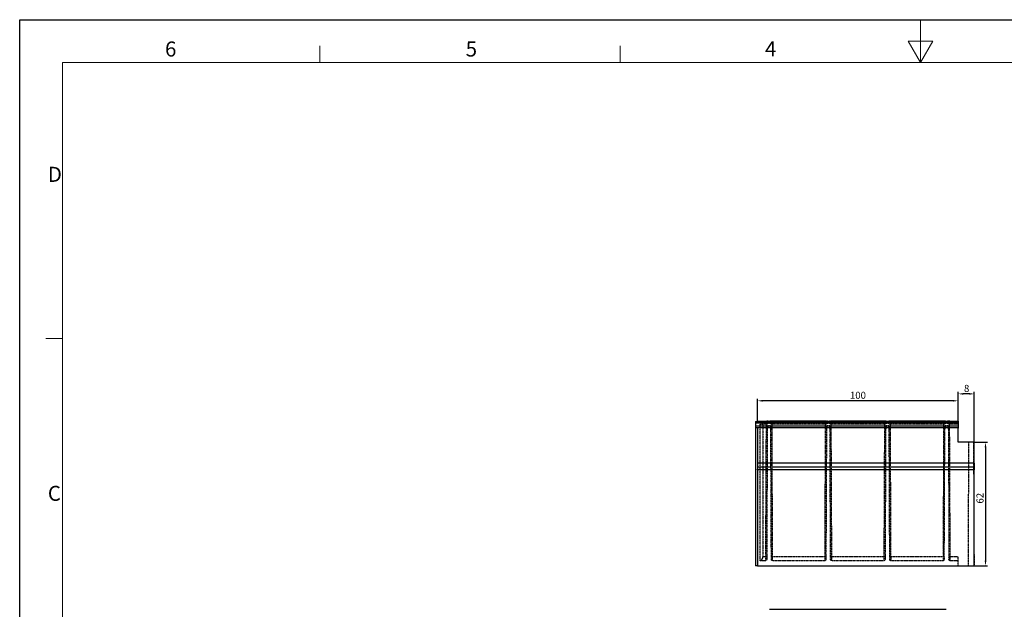
# Model space of a CAD drawing. Units: millimetres. Extents: x 0 to 8978, y 0 to 6348.
# Drawn here: x 0 to 4907, y 3412 to 6348 of the extents above; entities that cross this region are included whole.
import ezdxf

# ---------------------------------------------------------------- set-up
doc = ezdxf.new("R2010")
doc.units = ezdxf.units.MM
doc.linetypes.add('GESTRICHELT', pattern=[0.75, 0.5, -0.25])
for name, color, linetype, lineweight in [('BEMASS', 3, 'Continuous', 13), ('Bordo (ISO)', 7, 'Continuous', 70), ('SICHTBAR', 7, 'Continuous', 25)]:
    doc.layers.add(name, color=color, linetype=linetype, lineweight=lineweight)
doc.layers.add('DUENN', color=4, linetype='Continuous')
doc.layers.add('VERDECKT', color=2, linetype='GESTRICHELT')
doc.styles.add('BEMSTIL', font='isocp3.shx', dxfattribs={"width": 0.8})
doc.styles.add('Testo nota (ISO)', font='tahoma.ttf')
doc.dimstyles.new('BEMASS', dxfattribs={"dimscale": 10, "dimtxt": 3.5, "dimasz": 2.5, "dimexe": 1, "dimexo": 0, "dimgap": 1, "dimtad": 1, "dimdec": 0, "dimtxsty": 'BEMSTIL', "dimcen": 3, "dimclrd": 3, "dimclre": 3, "dimclrt": 2, "dimadec": 0, "dimazin": 0, "dimtfac": 0.875, "dimtdec": 0, "dimtmove": 0, "dimatfit": 0, "dimfxl": 0, "dimtolj": 1, "dimlwd": 25, "dimlwe": 25, "dimarcsym": 0})

# ---------------------------------------------------------------- blocks, each defined once
blk = doc.blocks.new('Bordi Bordo di default')
at = {"layer": 'Bordo (ISO)', "lineweight": 0}
for p, q in [((70, 287), (70, 290.9)), ((140, 287), (140, 290.9)), ((10, 222.75), (6.1, 222.75))]:
    blk.add_line(p, q, dxfattribs=at)
at = {"layer": 'Bordo (ISO)', "lineweight": 0, "flags": 128}
for points in [[(210, 297), (210, 287), (207.11, 292), (212.89, 292), (210, 287)], [(10, 10), (10, 287), (410, 287), (410, 10), (10, 10)]]:
    blk.add_lwpolyline(points, dxfattribs=at)
at = {"layer": 'Bordo (ISO)', "lineweight": 0, "char_height": 3.5, "attachment_point": 7, "style": 'Testo nota (ISO)'}
for s, insert in [('6', (33.88, 287.33)), ('5', (103.98, 287.33)), ('4', (173.78, 287.4)), ('D', (6.57, 258.13)), ('C', (6.56, 183.81))]:
    blk.add_mtext(s, dxfattribs=dict(at, insert=insert))
blk = doc.blocks.new('10')
blk.add_lwpolyline([(0, 2970), (4200, 2970), (4200, 0), (0, 0)], close=True)
at = {"xscale": 10, "yscale": 10, "zscale": 10}
blk.add_blockref('Bordi Bordo di default', (0, 0), dxfattribs=at)
blk = doc.blocks.new('*D29')
at = {"layer": 'BEMASS', "color": 3, "lineweight": 25}
for p, q in [((4757.4, 4243.9), (4823.2, 4243.9)), ((4813.2, 4218.9), (4813.2, 3653.9)), ((4757.4, 3628.9), (4823.2, 3628.9))]:
    blk.add_line(p, q, dxfattribs=at)
at = {"layer": 'BEMASS', "color": 3}
for points in [[(4809.1, 4218.9), (4817.4, 4218.9), (4813.2, 4243.9)], [(4809.1, 3653.9), (4817.4, 3653.9), (4813.2, 3628.9)]]:
    blk.add_solid(points, dxfattribs=at)
at = {"layer": 'Defpoints', "color": 0}
for p in [(4757.4, 4243.9), (4757.4, 3628.9), (4813.2, 3628.9)]:
    blk.add_point(p, dxfattribs=at)
at = {"layer": 'BEMASS', "color": 2, "insert": (4768.2, 3965.4), "char_height": 35, "attachment_point": 2, "rotation": 90, "style": 'BEMSTIL'}
blk.add_mtext('\\A1;62', dxfattribs=at)
blk = doc.blocks.new('*D24')
at = {"layer": 'BEMASS', "color": 3, "lineweight": 25}
for p, q in [((3677.4, 4348.9), (3677.4, 4460.5)), ((4652.4, 4450.5), (3702.4, 4450.5)), ((4677.4, 4348.9), (4677.4, 4460.5))]:
    blk.add_line(p, q, dxfattribs=at)
at = {"layer": 'BEMASS', "color": 3}
for points in [[(3702.4, 4454.7), (3702.4, 4446.4), (3677.4, 4450.5)], [(4652.4, 4454.7), (4652.4, 4446.4), (4677.4, 4450.5)]]:
    blk.add_solid(points, dxfattribs=at)
at = {"layer": 'Defpoints', "color": 0}
for p in [(3677.4, 4450.5), (3677.4, 4348.9), (4677.4, 4348.9)]:
    blk.add_point(p, dxfattribs=at)
at = {"layer": 'BEMASS', "color": 2, "insert": (4177.4, 4478), "char_height": 35, "attachment_point": 5, "style": 'BEMSTIL'}
blk.add_mtext('\\A1;100', dxfattribs=at)
blk = doc.blocks.new('*D25')
at = {"layer": 'BEMASS', "color": 3, "lineweight": 25}
for p, q in [((4677.4, 4348.9), (4677.4, 4494.9)), ((4732.4, 4484.9), (4702.4, 4484.9)), ((4757.4, 4243.9), (4757.4, 4494.9))]:
    blk.add_line(p, q, dxfattribs=at)
at = {"layer": 'BEMASS', "color": 3}
for points in [[(4702.4, 4489.1), (4702.4, 4480.8), (4677.4, 4484.9)], [(4732.4, 4489.1), (4732.4, 4480.8), (4757.4, 4484.9)]]:
    blk.add_solid(points, dxfattribs=at)
at = {"layer": 'Defpoints', "color": 0}
for p in [(4677.4, 4484.9), (4677.4, 4348.9), (4757.4, 4243.9)]:
    blk.add_point(p, dxfattribs=at)
at = {"layer": 'BEMASS', "color": 2, "insert": (4719.2, 4512.4), "char_height": 35, "attachment_point": 5, "style": 'BEMSTIL'}
blk.add_mtext('\\A1;8', dxfattribs=at)

msp = doc.modelspace()

# ---------------------------------------------------------------- linework, layer by layer
at = {"color": 7, "linetype": 'Continuous', "lineweight": 30}
for p, q in [((3667.4, 4318.9), (3667.4, 4316.9)), ((3719.3, 4348.9), (3749.5, 4348.9)), ((4014.3, 4348.9), (4044.5, 4348.9)), ((4309.3, 4348.9), (4339.5, 4348.9)), ((4604.3, 4348.9), (4634.5, 4348.9)), ((3677.4, 4316.9), (3677.4, 4316.9)), ((3677.4, 4313.9), (3677.4, 4316.9)), ((3677.4, 4313.9), (3677.4, 4139.9)), ((3677.4, 4139.9), (3677.4, 4119.9)), ((4757.4, 4139.9), (4757.4, 4119.9)), ((3677.4, 4119.9), (3677.4, 4109.9)), ((3677.4, 4106.9), (3677.4, 4109.9)), ((4757.4, 4119.9), (4757.4, 4109.9)), ((4757.4, 4109.9), (4757.4, 4106.9)), ((3677.4, 3628.9), (3667.4, 3628.9))]:
    msp.add_line(p, q, dxfattribs=at)
at = {"layer": 'DUENN'}
for p, q in [((4677.4, 4343.9), (3667.4, 4343.9)), ((3667.4, 4316.9), (3677.4, 4316.9)), ((3677.4, 4316.9), (4677.4, 4316.9))]:
    msp.add_line(p, q, dxfattribs=at)
at = {"layer": 'SICHTBAR', "color": 7, "linetype": 'Continuous', "lineweight": 30}
for p, q in [((3667.4, 4347.9), (3677.4, 4347.9)), ((3667.4, 4347.9), (3667.4, 4343.9)), ((3667.4, 4343.9), (3667.4, 4339)), ((4677.4, 4339), (3667.4, 4339)), ((3667.4, 4339), (3667.4, 4323.9)), ((4677.4, 4323.9), (3667.4, 4323.9)), ((3667.4, 4323.9), (3667.4, 4318.9)), ((3677.4, 4348.9), (4677.4, 4348.9)), ((3677.4, 4348.9), (3677.4, 4348.7)), ((3677.4, 4348.7), (3677.4, 4347.9)), ((4677.4, 4348.9), (4677.4, 4348.7)), ((4677.4, 4348.7), (4677.4, 4343.9)), ((4677.4, 4343.9), (4677.4, 4339)), ((4677.4, 4339), (4677.4, 4323.9)), ((4677.4, 4323.9), (4677.4, 4318.9)), ((4677.4, 4318.9), (4677.4, 4316.9)), ((3667.4, 4316.9), (3667.4, 3628.9)), ((4677.4, 4316.9), (4677.4, 4313.9)), ((4677.4, 4243.9), (4677.4, 4313.9)), ((4757.4, 4243.9), (4677.4, 4243.9)), ((4757.4, 4139.9), (4757.4, 4243.9)), ((4757.4, 4139.9), (3677.4, 4139.9)), ((4757.4, 4119.9), (3677.4, 4119.9)), ((4757.4, 4106.9), (3677.4, 4106.9)), ((3677.4, 4106.9), (3677.4, 3628.9)), ((4757.4, 3628.9), (4757.4, 4106.9)), ((3677.4, 3628.9), (4757.4, 3628.9)), ((3737.4, 3412.3), (4617.4, 3412.3))]:
    msp.add_line(p, q, dxfattribs=at)
at = {"layer": 'VERDECKT'}
for p, q in [((3690.4, 3654.2), (3690.4, 4333.9)), ((3690.4, 4333.9), (3703.4, 4333.9)), ((3703.4, 4333.9), (3703.4, 3672.9)), ((3719.6, 4333.9), (3703.4, 4333.9)), ((3719.6, 4333.9), (3716.7, 3672.9)), ((3719.3, 4348.9), (3719.3, 4348.9)), ((3725.5, 4328.1), (3725.6, 4310.1)), ((3730.3, 4348.9), (3738.6, 4348.9)), ((3730.6, 4323.5), (3730.5, 4330)), ((3738.3, 4323.5), (3730.6, 4323.5)), ((3738.3, 4330), (3738.3, 4323.5)), ((3743.3, 4310.1), (3743.3, 4328.1)), ((3752.2, 3672.9), (3749.3, 4333.9)), ((4014.6, 4333.9), (3749.3, 4333.9)), ((3749.6, 4348.9), (3749.5, 4348.9)), ((4014.6, 4333.9), (4011.7, 3672.9)), ((4014.3, 4348.9), (4014.3, 4348.9)), ((4020.5, 4328.1), (4020.6, 4310.1)), ((4025.3, 4348.9), (4033.6, 4348.9)), ((4025.6, 4323.5), (4025.5, 4330)), ((4033.3, 4323.5), (4025.6, 4323.5)), ((4033.3, 4330), (4033.3, 4323.5)), ((4038.3, 4310.1), (4038.3, 4328.1)), ((4047.2, 3672.9), (4044.3, 4333.9)), ((4309.6, 4333.9), (4044.3, 4333.9)), ((4044.6, 4348.9), (4044.5, 4348.9)), ((4309.6, 4333.9), (4306.7, 3672.9)), ((4309.3, 4348.9), (4309.3, 4348.9)), ((4315.5, 4328.1), (4315.6, 4310.1)), ((4320.3, 4348.9), (4328.6, 4348.9)), ((4320.6, 4323.5), (4320.5, 4330)), ((4328.3, 4323.5), (4320.6, 4323.5)), ((4328.3, 4330), (4328.3, 4323.5)), ((4333.3, 4310.1), (4333.3, 4328.1)), ((4342.2, 3672.9), (4339.3, 4333.9)), ((4604.6, 4333.9), (4339.3, 4333.9)), ((4339.6, 4348.9), (4339.5, 4348.9)), ((4604.6, 4333.9), (4601.7, 3672.9)), ((4604.3, 4348.9), (4604.3, 4348.9)), ((4607.7, 3672.9), (4610.5, 4328.1)), ((4610.5, 4328.1), (4610.6, 4310.1)), ((4615.3, 4348.9), (4623.6, 4348.9)), ((4615.6, 4323.5), (4615.5, 4330)), ((4623.3, 4323.5), (4615.6, 4323.5)), ((4623.3, 4330), (4623.3, 4323.5)), ((4628.3, 4310.1), (4628.3, 4328.1)), ((4628.3, 4328.1), (4631.2, 3672.9)), ((4637.2, 3672.9), (4634.3, 4333.9)), ((4677.4, 4333.9), (4634.3, 4333.9)), ((4634.6, 4348.9), (4634.5, 4348.9)), ((3725.6, 4310.1), (3722.7, 3660.7)), ((3746.1, 3660.7), (3743.3, 4310.1)), ((4020.6, 4310.1), (4017.7, 3660.7)), ((4041.1, 3660.7), (4038.3, 4310.1)), ((4315.6, 4310.1), (4312.7, 3660.7)), ((4336.1, 3660.7), (4333.3, 4310.1)), ((4727.7, 3628.9), (4730.4, 4243.9)), ((4753.5, 4243.9), (4756.1, 3628.9)), ((3716.8, 3654.2), (3690.4, 3654.2)), ((3716.7, 3672.9), (3703.4, 3672.9)), ((4011.8, 3654.2), (3752.1, 3654.2)), ((4011.7, 3672.9), (3752.2, 3672.9)), ((4306.8, 3654.2), (4047.1, 3654.2)), ((4306.7, 3672.9), (4047.2, 3672.9)), ((4601.8, 3654.2), (4342.1, 3654.2)), ((4601.7, 3672.9), (4342.2, 3672.9)), ((4677.4, 3654.2), (4637.1, 3654.2)), ((4677.4, 3672.9), (4637.2, 3672.9)), ((4677.4, 3654.2), (4677.4, 3672.9)), ((4677.4, 3628.9), (4677.4, 3654.2))]:
    msp.add_line(p, q, dxfattribs=at)
at = {"layer": 'VERDECKT', "color": 7, "linetype": 'Continuous', "lineweight": 30}
for p, q in [((4014.1, 4348.9), (3749.7, 4348.9)), ((4309.1, 4348.9), (4044.7, 4348.9)), ((4604.1, 4348.9), (4339.7, 4348.9))]:
    msp.add_line(p, q, dxfattribs=at)
at = {"layer": 'VERDECKT', "flags": 128}
for points in [[(3719.6, 4333.9), (3720.6, 4333.9), (3721.5, 4333.9), (3722.5, 4333.9), (3723.3, 4333.9), (3724, 4333.9), (3724.6, 4333.9), (3725.1, 4333.9), (3725.4, 4333.9)], [(3749.3, 4333.9), (3748.3, 4333.9), (3747.3, 4333.9), (3746.4, 4333.9), (3745.6, 4333.9), (3744.8, 4333.9), (3744.2, 4333.9), (3743.8, 4333.9), (3743.5, 4333.9)], [(4020.4, 4333.9), (4020.1, 4333.9), (4019.6, 4333.9), (4019, 4333.9), (4018.3, 4333.9), (4017.5, 4333.9), (4016.5, 4333.9), (4015.6, 4333.9), (4014.6, 4333.9)], [(4044.3, 4333.9), (4043.3, 4333.9), (4042.3, 4333.9), (4041.4, 4333.9), (4040.6, 4333.9), (4039.8, 4333.9), (4039.2, 4333.9), (4038.8, 4333.9), (4038.5, 4333.9)], [(4315.4, 4333.9), (4315.1, 4333.9), (4314.6, 4333.9), (4314, 4333.9), (4313.3, 4333.9), (4312.5, 4333.9), (4311.5, 4333.9), (4310.6, 4333.9), (4309.6, 4333.9)], [(4339.3, 4333.9), (4338.3, 4333.9), (4337.3, 4333.9), (4336.4, 4333.9), (4335.6, 4333.9), (4334.8, 4333.9), (4334.2, 4333.9), (4333.8, 4333.9), (4333.5, 4333.9)], [(4610.4, 4333.9), (4610.1, 4333.9), (4609.6, 4333.9), (4609, 4333.9), (4608.3, 4333.9), (4607.5, 4333.9), (4606.5, 4333.9), (4605.6, 4333.9), (4604.6, 4333.9)], [(3716.7, 3672.9), (3717.8, 3672.9), (3719, 3672.9), (3720, 3672.9), (3720.9, 3672.9), (3721.6, 3672.9), (3722.2, 3672.9), (3722.5, 3672.9), (3722.7, 3672.9)], [(3752.2, 3672.9), (3751, 3672.9), (3749.9, 3672.9), (3748.9, 3672.9), (3748, 3672.9), (3747.2, 3672.9), (3746.7, 3672.9), (3746.3, 3672.9), (3746.2, 3672.9)], [(4017.7, 3672.9), (4017.5, 3672.9), (4017.2, 3672.9), (4016.6, 3672.9), (4015.9, 3672.9), (4015, 3672.9), (4014, 3672.9), (4012.8, 3672.9), (4011.7, 3672.9)], [(4047.2, 3672.9), (4046, 3672.9), (4044.9, 3672.9), (4043.9, 3672.9), (4043, 3672.9), (4042.2, 3672.9), (4041.7, 3672.9), (4041.3, 3672.9), (4041.2, 3672.9)], [(4312.7, 3672.9), (4312.5, 3672.9), (4312.2, 3672.9), (4311.6, 3672.9), (4310.9, 3672.9), (4310, 3672.9), (4309, 3672.9), (4307.8, 3672.9), (4306.7, 3672.9)], [(4342.2, 3672.9), (4341, 3672.9), (4339.9, 3672.9), (4338.9, 3672.9), (4338, 3672.9), (4337.2, 3672.9), (4336.7, 3672.9), (4336.3, 3672.9), (4336.2, 3672.9)], [(4607.7, 3672.9), (4607.5, 3672.9), (4607.2, 3672.9), (4606.6, 3672.9), (4605.9, 3672.9), (4605, 3672.9), (4604, 3672.9), (4602.8, 3672.9), (4601.7, 3672.9)], [(4637.2, 3672.9), (4636, 3672.9), (4634.9, 3672.9), (4633.9, 3672.9), (4633, 3672.9), (4632.2, 3672.9), (4631.7, 3672.9), (4631.3, 3672.9), (4631.2, 3672.9)]]:
    msp.add_lwpolyline(points, dxfattribs=at)
at = {"layer": 'VERDECKT'}
msp.add_arc((3683.4, 3672.9), 20, 290.4873, 0, dxfattribs=at)
for centre, major_axis, ratio, start_param, end_param in [((3719.2, 4333.9), (0.1, 15), 0.023728, 4.712534, 6.280871), ((3730.6, 4309.9), (0, 13.6), 0.366313, 6.28234, 7.835768), ((3738.3, 4309.9), (0, -13.6), 0.366313, 1.58901, 3.142438), ((3749.7, 4333.9), (-0.1, 15), 0.023728, 0.002314, 1.570651), ((4014.2, 4333.9), (0.1, 15), 0.023728, 4.712534, 6.280871), ((4025.6, 4309.9), (0, 13.6), 0.366313, 6.28234, 7.835768), ((4033.3, 4309.9), (0, -13.6), 0.366313, 1.58901, 3.142438), ((4044.7, 4333.9), (-0.1, 15), 0.023728, 0.002314, 1.570651), ((4309.2, 4333.9), (0.1, 15), 0.023728, 4.712534, 6.280871), ((4320.6, 4309.9), (0, 13.6), 0.366313, 6.28234, 7.835768), ((4328.3, 4309.9), (0, -13.6), 0.366313, 1.58901, 3.142438), ((4339.7, 4333.9), (-0.1, 15), 0.023728, 0.002314, 1.570651), ((4604.2, 4333.9), (0.1, 15), 0.023728, 4.712534, 6.280871), ((4615.6, 4309.9), (0, 13.6), 0.366313, 6.28234, 7.835768), ((4623.3, 4309.9), (0, -13.6), 0.366313, 1.58901, 3.142438), ((4634.7, 4333.9), (-0.1, 15), 0.023728, 0.002314, 1.570651), ((3716.9, 3672.9), (0.1, 20), 0.011864, 1.570833, 2.784058), ((3722.9, 3672.9), (0.1, 14), 0.016949, 1.57087, 2.626434), ((3746, 3672.9), (-0.1, 14), 0.016949, 3.656751, 4.712315), ((3752, 3672.9), (-0.1, 20), 0.011864, 3.499128, 4.712353), ((4011.9, 3672.9), (0.1, 20), 0.011864, 1.570833, 2.784058), ((4017.9, 3672.9), (0.1, 14), 0.016949, 1.57087, 2.626434), ((4041, 3672.9), (-0.1, 14), 0.016949, 3.656751, 4.712315), ((4047, 3672.9), (-0.1, 20), 0.011864, 3.499128, 4.712353), ((4306.9, 3672.9), (0.1, 20), 0.011864, 1.570833, 2.784058), ((4312.9, 3672.9), (0.1, 14), 0.016949, 1.57087, 2.626434), ((4336, 3672.9), (-0.1, 14), 0.016949, 3.656751, 4.712315), ((4342, 3672.9), (-0.1, 20), 0.011864, 3.499128, 4.712353), ((4601.9, 3672.9), (0.1, 20), 0.011864, 1.570833, 2.784058), ((4607.9, 3672.9), (0.1, 14), 0.016949, 1.57087, 2.626434), ((4631, 3672.9), (-0.1, 14), 0.016949, 3.656751, 4.712315), ((4637, 3672.9), (-0.1, 20), 0.011864, 3.499128, 4.712353)]:
    msp.add_ellipse(centre, major_axis=major_axis, ratio=ratio, start_param=start_param, end_param=end_param, dxfattribs=at)
for points, knots in [([(3725.4, 4348.9), (3725.2, 4348.9), (3724.8, 4348.9), (3723.6, 4348.9), (3721.9, 4348.9), (3720.4, 4348.9), (3719.3, 4348.9)], [0, 0, 0, 0, 0.2447655, 0.4306434, 0.6184667, 1, 1, 1, 1]), ([(3725.4, 4348.9), (3725.4, 4347.5), (3725.2, 4344.7), (3725.2, 4339.6), (3725.3, 4335.9), (3725.4, 4333.9)], [0, 0, 0, 0, 0.305353, 0.614643, 1, 1, 1, 1]), ([(3730.3, 4348.9), (3729.8, 4348.9), (3728.7, 4348.9), (3727.3, 4348.9), (3726.2, 4348.9), (3725.6, 4348.9), (3725.5, 4348.9), (3725.4, 4348.9)], [0, 0, 0, 0, 0.21438, 0.428683, 0.645879, 0.875702, 1, 1, 1, 1]), ([(3730.3, 4335.7), (3730.1, 4337.9), (3729.7, 4342.3), (3730.1, 4346.7), (3730.3, 4348.9)], [0, 0, 0, 0, 0.497868, 1, 1, 1, 1]), ([(3738.6, 4348.9), (3738.8, 4346.7), (3739.1, 4342.3), (3738.8, 4337.9), (3738.6, 4335.7)], [0, 0, 0, 0, 0.498066, 1, 1, 1, 1]), ([(3743.4, 4348.9), (3743.3, 4348.9), (3743.1, 4348.9), (3742, 4348.9), (3740.5, 4348.9), (3739.3, 4348.9), (3738.7, 4348.9), (3738.6, 4348.9)], [0, 0, 0, 0, 0.252529, 0.505644, 0.743126, 0.963701, 1, 1, 1, 1]), ([(3743.5, 4333.9), (3743.5, 4335.5), (3743.7, 4338.8), (3743.7, 4343.9), (3743.5, 4347.1), (3743.4, 4348.9)], [0, 0, 0, 0, 0.305467, 0.615816, 1, 1, 1, 1]), ([(3749.5, 4348.9), (3748.4, 4348.9), (3746.8, 4348.9), (3745, 4348.9), (3743.9, 4348.9), (3743.6, 4348.9), (3743.4, 4348.9)], [0, 0, 0, 0, 0.405336, 0.610133, 0.817318, 1, 1, 1, 1]), ([(4020.4, 4348.9), (4020.2, 4348.9), (4019.8, 4348.9), (4018.6, 4348.9), (4016.9, 4348.9), (4015.4, 4348.9), (4014.3, 4348.9)], [0, 0, 0, 0, 0.2447655, 0.4306434, 0.6184667, 1, 1, 1, 1]), ([(4020.4, 4348.9), (4020.4, 4347.5), (4020.2, 4344.7), (4020.2, 4339.6), (4020.3, 4335.9), (4020.4, 4333.9)], [0, 0, 0, 0, 0.305353, 0.614643, 1, 1, 1, 1]), ([(4025.3, 4348.9), (4024.8, 4348.9), (4023.7, 4348.9), (4022.3, 4348.9), (4021.2, 4348.9), (4020.6, 4348.9), (4020.5, 4348.9), (4020.4, 4348.9)], [0, 0, 0, 0, 0.21438, 0.428684, 0.64588, 0.875703, 1, 1, 1, 1]), ([(4025.3, 4335.7), (4025.1, 4337.9), (4024.7, 4342.3), (4025.1, 4346.7), (4025.3, 4348.9)], [0, 0, 0, 0, 0.4978682, 1, 1, 1, 1]), ([(4033.6, 4348.9), (4033.8, 4346.7), (4034.1, 4342.3), (4033.8, 4337.9), (4033.6, 4335.7)], [0, 0, 0, 0, 0.498066, 1, 1, 1, 1]), ([(4038.4, 4348.9), (4038.3, 4348.9), (4038.1, 4348.9), (4037, 4348.9), (4035.5, 4348.9), (4034.3, 4348.9), (4033.7, 4348.9), (4033.6, 4348.9)], [0, 0, 0, 0, 0.2525276, 0.5056488, 0.7431245, 0.9637009, 1, 1, 1, 1]), ([(4038.5, 4333.9), (4038.5, 4335.5), (4038.7, 4338.8), (4038.7, 4343.9), (4038.5, 4347.1), (4038.4, 4348.9)], [0, 0, 0, 0, 0.305467, 0.6158164, 1, 1, 1, 1]), ([(4044.5, 4348.9), (4043.4, 4348.9), (4041.8, 4348.9), (4040, 4348.9), (4038.9, 4348.9), (4038.6, 4348.9), (4038.4, 4348.9)], [0, 0, 0, 0, 0.405338, 0.610134, 0.817317, 1, 1, 1, 1]), ([(4315.4, 4348.9), (4315.2, 4348.9), (4314.8, 4348.9), (4313.6, 4348.9), (4311.9, 4348.9), (4310.4, 4348.9), (4309.3, 4348.9)], [0, 0, 0, 0, 0.244765, 0.430645, 0.618466, 1, 1, 1, 1]), ([(4315.4, 4348.9), (4315.4, 4347.5), (4315.2, 4344.7), (4315.2, 4339.6), (4315.3, 4335.9), (4315.4, 4333.9)], [0, 0, 0, 0, 0.305353, 0.614643, 1, 1, 1, 1]), ([(4320.3, 4348.9), (4319.8, 4348.9), (4318.7, 4348.9), (4317.3, 4348.9), (4316.2, 4348.9), (4315.6, 4348.9), (4315.5, 4348.9), (4315.4, 4348.9)], [0, 0, 0, 0, 0.214373, 0.428678, 0.645875, 0.8757, 1, 1, 1, 1]), ([(4320.3, 4335.7), (4320.1, 4337.9), (4319.7, 4342.3), (4320.1, 4346.7), (4320.3, 4348.9)], [0, 0, 0, 0, 0.4978682, 1, 1, 1, 1]), ([(4328.6, 4348.9), (4328.8, 4346.7), (4329.1, 4342.3), (4328.8, 4337.9), (4328.6, 4335.7)], [0, 0, 0, 0, 0.498066, 1, 1, 1, 1]), ([(4333.4, 4348.9), (4333.3, 4348.9), (4333.1, 4348.9), (4332, 4348.9), (4330.5, 4348.9), (4329.3, 4348.9), (4328.7, 4348.9), (4328.6, 4348.9)], [0, 0, 0, 0, 0.252529, 0.505652, 0.743123, 0.963701, 1, 1, 1, 1]), ([(4333.5, 4333.9), (4333.5, 4335.5), (4333.7, 4338.8), (4333.7, 4343.9), (4333.5, 4347.1), (4333.4, 4348.9)], [0, 0, 0, 0, 0.305467, 0.615816, 1, 1, 1, 1]), ([(4339.5, 4348.9), (4338.4, 4348.9), (4336.8, 4348.9), (4335, 4348.9), (4333.9, 4348.9), (4333.6, 4348.9), (4333.4, 4348.9)], [0, 0, 0, 0, 0.405337, 0.610133, 0.817317, 1, 1, 1, 1]), ([(4610.4, 4348.9), (4610.2, 4348.9), (4609.8, 4348.9), (4608.6, 4348.9), (4606.9, 4348.9), (4605.4, 4348.9), (4604.3, 4348.9)], [0, 0, 0, 0, 0.244766, 0.430642, 0.618467, 1, 1, 1, 1]), ([(4610.4, 4348.9), (4610.4, 4347.5), (4610.2, 4344.7), (4610.2, 4339.6), (4610.3, 4335.9), (4610.4, 4333.9)], [0, 0, 0, 0, 0.305353, 0.614643, 1, 1, 1, 1]), ([(4615.3, 4348.9), (4614.8, 4348.9), (4613.7, 4348.9), (4612.3, 4348.9), (4611.2, 4348.9), (4610.6, 4348.9), (4610.5, 4348.9), (4610.4, 4348.9)], [0, 0, 0, 0, 0.214374, 0.428679, 0.645877, 0.875702, 1, 1, 1, 1]), ([(4615.3, 4335.7), (4615.1, 4337.9), (4614.7, 4342.3), (4615.1, 4346.7), (4615.3, 4348.9)], [0, 0, 0, 0, 0.4978682, 1, 1, 1, 1]), ([(4623.6, 4348.9), (4623.8, 4346.7), (4624.1, 4342.3), (4623.8, 4337.9), (4623.6, 4335.7)], [0, 0, 0, 0, 0.498066, 1, 1, 1, 1]), ([(4628.4, 4348.9), (4628.3, 4348.9), (4628.1, 4348.9), (4627, 4348.9), (4625.5, 4348.9), (4624.3, 4348.9), (4623.7, 4348.9), (4623.6, 4348.9)], [0, 0, 0, 0, 0.252526, 0.505645, 0.743126, 0.963701, 1, 1, 1, 1]), ([(4628.5, 4333.9), (4628.5, 4335.5), (4628.7, 4338.8), (4628.7, 4343.9), (4628.5, 4347.1), (4628.4, 4348.9)], [0, 0, 0, 0, 0.305467, 0.615816, 1, 1, 1, 1]), ([(4634.5, 4348.9), (4633.4, 4348.9), (4631.8, 4348.9), (4630, 4348.9), (4628.9, 4348.9), (4628.6, 4348.9), (4628.4, 4348.9)], [0, 0, 0, 0, 0.4053381, 0.6101344, 0.817318, 1, 1, 1, 1]), ([(3722.7, 3660.7), (3722.7, 3659.9), (3722.6, 3659.1), (3722.2, 3657.9), (3722, 3657.5), (3721.6, 3656.8), (3721.4, 3656.5), (3720.8, 3655.9), (3720.5, 3655.6), (3720.1, 3655.2), (3719.9, 3655.1), (3719.5, 3654.9), (3719.4, 3654.8), (3718.8, 3654.5), (3718.4, 3654.4), (3717.6, 3654.2), (3717.2, 3654.2), (3716.8, 3654.2)], [0, 0, 0, 0, 0.25, 0.25, 0.375, 0.375, 0.5, 0.5, 0.625, 0.625, 0.6875, 0.6875, 0.75, 0.75, 0.875, 0.875, 1, 1, 1, 1]), ([(3752.1, 3654.2), (3751.5, 3654.3), (3750.2, 3654.4), (3748.5, 3655.4), (3747.1, 3656.8), (3746.3, 3658.7), (3746.2, 3660), (3746.1, 3660.7)], [0, 0, 0, 0, 0.194619, 0.389117, 0.587196, 0.796435, 1, 1, 1, 1]), ([(4017.7, 3660.7), (4017.7, 3659.9), (4017.5, 3658.3), (4016.3, 3656.2), (4014.5, 3654.8), (4012.9, 3654.2), (4012, 3654.2), (4011.8, 3654.2)], [0, 0, 0, 0, 0.247586, 0.496216, 0.718958, 0.922884, 1, 1, 1, 1]), ([(4047.1, 3654.2), (4046.5, 3654.3), (4045.2, 3654.4), (4043.5, 3655.4), (4042.1, 3656.8), (4041.3, 3658.7), (4041.2, 3660), (4041.1, 3660.7)], [0, 0, 0, 0, 0.1946184, 0.3891162, 0.5871953, 0.796434, 1, 1, 1, 1]), ([(4312.7, 3660.7), (4312.7, 3659.9), (4312.5, 3658.3), (4311.3, 3656.2), (4309.5, 3654.8), (4307.9, 3654.2), (4307, 3654.2), (4306.8, 3654.2)], [0, 0, 0, 0, 0.247588, 0.496215, 0.718963, 0.922884, 1, 1, 1, 1]), ([(4342.1, 3654.2), (4341.7, 3654.2), (4341.3, 3654.2), (4340.5, 3654.4), (4340.1, 3654.5), (4339.3, 3654.9), (4339, 3655.1), (4338.5, 3655.5), (4338.3, 3655.6), (4338, 3655.9), (4337.9, 3656), (4337.6, 3656.3), (4337.5, 3656.5), (4337.3, 3656.8), (4337.1, 3657), (4336.8, 3657.5), (4336.7, 3657.9), (4336.4, 3658.7), (4336.3, 3659.1), (4336.2, 3659.9), (4336.1, 3660.3), (4336.1, 3660.7)], [0, 0, 0, 0, 0.125, 0.125, 0.25, 0.25, 0.375, 0.375, 0.4375, 0.4375, 0.5, 0.5, 0.5625, 0.5625, 0.625, 0.625, 0.75, 0.75, 0.875, 0.875, 1, 1, 1, 1]), ([(4607.7, 3660.7), (4607.7, 3659.9), (4607.5, 3658.3), (4606.3, 3656.2), (4604.5, 3654.8), (4602.9, 3654.2), (4602, 3654.2), (4601.8, 3654.2)], [0, 0, 0, 0, 0.247584, 0.496216, 0.718953, 0.922884, 1, 1, 1, 1]), ([(4637.1, 3654.2), (4636.5, 3654.3), (4635.2, 3654.4), (4633.5, 3655.4), (4632.1, 3656.8), (4631.3, 3658.7), (4631.2, 3660), (4631.1, 3660.7)], [0, 0, 0, 0, 0.194613, 0.389111, 0.587195, 0.796434, 1, 1, 1, 1])]:
    msp.add_open_spline(points, degree=3, knots=knots, dxfattribs=at)

# ---------------------------------------------------------------- block references
at = {"xscale": 2.1375, "yscale": 2.1375, "zscale": 2.1375}
msp.add_blockref('10', (0, 0), dxfattribs=at)

# ---------------------------------------------------------------- dimensions: what is measured, and where the dimension line sits
at = {"layer": 'BEMASS'}
dim = msp.add_linear_dim(base=(4677.4, 4484.9), p1=(4757.4, 4243.9), p2=(4677.4, 4348.9), angle=180, dimstyle='BEMASS', override={"dimlfac": 0.1}, dxfattribs=at)
dim.commit()
dim.dimension.update_dxf_attribs({"geometry": '*D25', "text_midpoint": (4719.2, 4484.9), "dimtype": 160})
dim = msp.add_linear_dim(base=(3677.4, 4450.5), p1=(4677.4, 4348.9), p2=(3677.4, 4348.9), angle=180, dimstyle='BEMASS', override={"dimlfac": 0.1}, dxfattribs=at)
dim.commit()
dim.dimension.update_dxf_attribs({"geometry": '*D24', "text_midpoint": (4177.4, 4478)})
dim = msp.add_linear_dim(base=(4813.2, 3628.9), p1=(4757.4, 4243.9), p2=(4757.4, 3628.9), angle=90, text='62', dimstyle='BEMASS', override={"dimlfac": 0.1}, dxfattribs=at)
dim.commit()
dim.dimension.update_dxf_attribs({"geometry": '*D29', "text_midpoint": (4813.2, 3965.4), "dimtype": 160})

doc.saveas('drawing.dxf')
